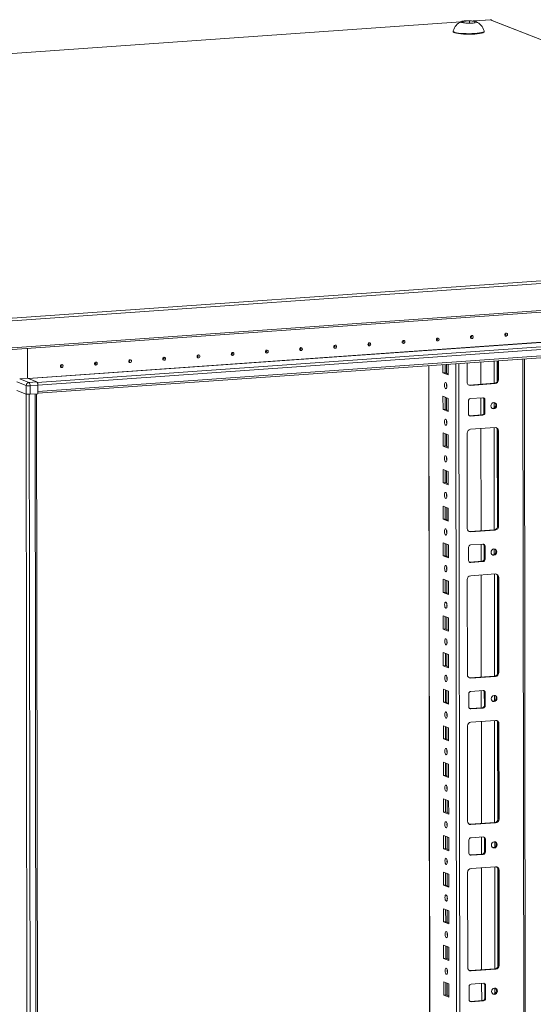
# Model space of a CAD drawing. Units: millimetres. Extents: x 27 to 11608, y 2 to 11629.
# Drawn here: x 6988 to 7334, y 3556 to 4220 of the extents above; entities that cross this region are included whole.
import ezdxf

# ---------------------------------------------------------------- set-up
doc = ezdxf.new("R2010")
doc.units = ezdxf.units.MM

msp = doc.modelspace()

# ---------------------------------------------------------------- linework, layer by layer
at = {"color": 7, "linetype": 'Continuous', "lineweight": 15}
for p, q in [((7286.567, 4218.662), (7290.824, 4218.962)), ((7290.824, 4218.962), (7294.504, 4218.506)), ((7290.824, 4218.962), (7290.825, 4217.531)), ((7305.436, 4219.769), (7293.234, 4218.908)), ((7305.731, 4219.678), (7304.8, 4219.612)), ((7304.8, 4219.612), (7690.871, 4068.816)), ((7691.158, 4068.837), (7305.351, 4219.529)), ((7305.541, 4219.752), (7305.436, 4219.769)), ((7305.731, 4219.678), (7305.541, 4219.752)), ((7305.731, 4219.381), (7305.731, 4219.678)), ((7284.99, 4218.326), (6618.583, 4171.285)), ((7285.99, 4217.905), (7286.567, 4218.662)), ((7289.671, 4217.449), (7285.99, 4217.905)), ((7286.567, 4218.662), (7286.568, 4217.834)), ((7293.928, 4217.75), (7289.671, 4217.449)), ((7294.504, 4218.506), (7293.928, 4217.75)), ((7279.754, 4212.058), (7279.755, 4211.684)), ((7300.755, 4211.709), (7300.754, 4212.083)), ((7691.992, 4068.808), (6956.512, 4016.892)), ((6957.1, 4015.174), (7692.58, 4067.09)), ((6956.642, 3995.669), (7692.122, 4047.585)), ((7692.601, 4048.863), (6957.121, 3996.947)), ((6999.89, 3973.603), (7645.048, 4019.144)), ((7645.053, 4014.902), (6999.895, 3969.362)), ((6999.897, 3968.044), (7644.545, 4013.549)), ((6992.88, 3998.227), (6992.904, 3978.156)), ((7272.938, 3981.816), (7272.932, 3987.317)), ((7274.314, 3987.415), (7274.321, 3981.914)), ((7276.422, 3987.564), (7276.43, 3980.452)), ((7289.166, 3975.708), (7289.151, 3988.462)), ((7298.512, 3989.123), (7298.53, 3974.171)), ((7309.782, 3977.432), (7309.768, 3989.918)), ((7310.349, 3989.959), (7310.364, 3977.204)), ((7330.089, 2087.372), (7327.826, 3991.192)), ((7263.344, 3986.641), (7265.597, 2091.416)), ((7272.938, 3981.816), (7274.321, 3981.914)), ((7276.43, 3980.452), (7272.938, 3981.816)), ((7274.321, 3981.914), (7276.43, 3981.09)), ((6985.763, 3975.679), (6991.971, 3973.254)), ((6992.904, 3978.156), (6987.604, 3977.782)), ((6993.812, 3975.357), (6987.604, 3977.782)), ((6999.112, 3975.731), (6992.904, 3978.156)), ((6999.112, 3975.731), (6993.812, 3975.357)), ((6999.89, 3973.603), (6999.895, 3969.362)), ((7290.891, 3973.632), (7307.481, 3974.803)), ((7291.473, 3973.405), (7290.891, 3973.632)), ((7308.063, 3974.576), (7291.473, 3973.405)), ((7307.481, 3974.803), (7308.063, 3974.576)), ((7310.364, 3977.204), (7309.782, 3977.432)), ((6991.978, 3967.583), (6985.77, 3970.008)), ((6992.006, 3967.572), (6985.77, 3970.008)), ((6991.971, 3973.254), (6991.978, 3967.583)), ((6992.006, 3967.572), (6994.468, 1896.33)), ((6994.591, 3973.081), (6999.89, 3973.455)), ((6994.598, 3967.41), (6994.591, 3973.081)), ((6999.897, 3967.784), (6994.598, 3967.41)), ((7001.506, 1896.716), (6999.044, 3967.724)), ((6999.89, 3973.455), (6999.897, 3967.784)), ((7272.968, 3957.159), (7272.957, 3966.035)), ((7272.957, 3966.035), (7276.449, 3964.671)), ((7274.34, 3965.495), (7274.35, 3957.256)), ((7276.449, 3964.671), (7276.46, 3955.795)), ((7290.114, 3954.074), (7290.103, 3962.951)), ((7291.484, 3964.528), (7299.779, 3965.114)), ((7298.541, 3965.026), (7298.555, 3953.459)), ((7300.581, 3963.959), (7301.163, 3963.732)), ((7300.592, 3955.082), (7300.581, 3963.959)), ((7301.163, 3963.732), (7301.174, 3954.855)), ((7272.968, 3957.159), (7274.35, 3957.256)), ((7276.46, 3955.795), (7272.968, 3957.159)), ((7274.35, 3957.256), (7276.459, 3956.433)), ((7301.174, 3954.855), (7300.592, 3955.082)), ((7290.674, 3952.926), (7290.916, 3952.92)), ((7290.916, 3952.92), (7299.211, 3953.505)), ((7291.498, 3952.693), (7290.916, 3952.92)), ((7299.793, 3953.278), (7291.498, 3952.693)), ((7299.793, 3953.278), (7299.211, 3953.505)), ((7272.997, 3932.501), (7272.986, 3941.378)), ((7272.986, 3941.378), (7276.478, 3940.014)), ((7274.37, 3940.837), (7274.379, 3932.599)), ((7289.284, 3877.077), (7289.207, 3941.187)), ((7291.509, 3943.816), (7308.098, 3944.987)), ((7298.566, 3944.314), (7298.647, 3875.541)), ((7310.405, 3942.684), (7309.823, 3942.911)), ((7309.9, 3878.801), (7309.823, 3942.911)), ((7310.405, 3942.684), (7310.482, 3878.574)), ((7276.478, 3940.014), (7276.489, 3931.137)), ((7272.997, 3932.501), (7274.379, 3932.599)), ((7276.489, 3931.137), (7272.997, 3932.501)), ((7274.379, 3932.599), (7276.488, 3931.775)), ((7273.026, 3907.843), (7273.016, 3916.72)), ((7273.016, 3916.72), (7276.508, 3915.356)), ((7274.399, 3916.18), (7274.409, 3907.941)), ((7276.508, 3915.356), (7276.518, 3906.479)), ((7273.026, 3907.843), (7274.409, 3907.941)), ((7276.518, 3906.479), (7273.026, 3907.843)), ((7274.409, 3907.941), (7276.518, 3907.117)), ((7273.055, 3883.186), (7273.045, 3892.062)), ((7273.045, 3892.062), (7276.537, 3890.699)), ((7274.428, 3891.522), (7274.438, 3883.283)), ((7276.537, 3890.699), (7276.548, 3881.822)), ((7273.055, 3883.186), (7274.438, 3883.283)), ((7276.548, 3881.822), (7273.055, 3883.186)), ((7274.438, 3883.283), (7276.547, 3882.46)), ((7291.009, 3875.002), (7307.598, 3876.173)), ((7291.591, 3874.774), (7291.009, 3875.002)), ((7308.18, 3875.945), (7291.591, 3874.774)), ((7307.598, 3876.173), (7308.18, 3875.945)), ((7310.482, 3878.574), (7309.9, 3878.801)), ((7273.085, 3858.528), (7273.074, 3867.405)), ((7273.074, 3867.405), (7276.566, 3866.041)), ((7274.457, 3866.865), (7274.467, 3858.626)), ((7276.566, 3866.041), (7276.577, 3857.164)), ((7290.231, 3855.444), (7290.221, 3864.321)), ((7291.601, 3865.898), (7299.896, 3866.483)), ((7298.658, 3866.396), (7298.672, 3854.828)), ((7300.698, 3865.329), (7301.28, 3865.101)), ((7300.709, 3856.452), (7300.698, 3865.329)), ((7301.28, 3865.101), (7301.291, 3856.224)), ((7273.085, 3858.528), (7274.467, 3858.626)), ((7276.577, 3857.164), (7273.085, 3858.528)), ((7274.467, 3858.626), (7276.576, 3857.802)), ((7290.791, 3854.295), (7291.033, 3854.289)), ((7291.033, 3854.289), (7299.328, 3854.875)), ((7291.615, 3854.062), (7291.033, 3854.289)), ((7299.91, 3854.647), (7291.615, 3854.062)), ((7299.91, 3854.647), (7299.328, 3854.875)), ((7301.291, 3856.224), (7300.709, 3856.452)), ((7273.114, 3833.87), (7273.104, 3842.747)), ((7273.104, 3842.747), (7276.596, 3841.383)), ((7274.487, 3842.207), (7274.497, 3833.968)), ((7276.596, 3841.383), (7276.606, 3832.506)), ((7289.401, 3778.447), (7289.325, 3842.557)), ((7291.626, 3845.185), (7308.216, 3846.356)), ((7298.683, 3845.683), (7298.764, 3776.91)), ((7310.523, 3844.053), (7309.941, 3844.28)), ((7310.017, 3780.171), (7309.941, 3844.28)), ((7310.523, 3844.053), (7310.599, 3779.943)), ((7273.114, 3833.87), (7274.497, 3833.968)), ((7276.606, 3832.506), (7273.114, 3833.87)), ((7274.497, 3833.968), (7276.605, 3833.144)), ((7273.143, 3809.213), (7273.133, 3818.09)), ((7273.133, 3818.09), (7276.625, 3816.726)), ((7274.516, 3817.549), (7274.526, 3809.31)), ((7276.625, 3816.726), (7276.635, 3807.849)), ((7273.143, 3809.213), (7274.526, 3809.31)), ((7276.635, 3807.849), (7273.143, 3809.213)), ((7274.526, 3809.31), (7276.635, 3808.487)), ((7273.173, 3784.555), (7273.162, 3793.432)), ((7273.162, 3793.432), (7276.654, 3792.068)), ((7274.545, 3792.892), (7274.555, 3784.653)), ((7276.654, 3792.068), (7276.665, 3783.191)), ((7273.173, 3784.555), (7274.555, 3784.653)), ((7276.665, 3783.191), (7273.173, 3784.555)), ((7274.555, 3784.653), (7276.664, 3783.829)), ((7291.126, 3776.371), (7307.716, 3777.542)), ((7291.708, 3776.144), (7291.126, 3776.371)), ((7308.298, 3777.315), (7291.708, 3776.144)), ((7307.716, 3777.542), (7308.298, 3777.315)), ((7310.599, 3779.943), (7310.017, 3780.171)), ((7273.202, 3759.898), (7273.191, 3768.774)), ((7273.191, 3768.774), (7276.684, 3767.41)), ((7274.575, 3768.234), (7274.584, 3759.995)), ((7291.718, 3767.267), (7300.013, 3767.853)), ((7276.684, 3767.41), (7276.694, 3758.534)), ((7290.348, 3756.813), (7290.338, 3765.69)), ((7298.775, 3767.765), (7298.789, 3756.198)), ((7300.816, 3766.698), (7301.398, 3766.471)), ((7300.826, 3757.821), (7300.816, 3766.698)), ((7301.398, 3766.471), (7301.408, 3757.594)), ((7273.202, 3759.898), (7274.584, 3759.995)), ((7276.694, 3758.534), (7273.202, 3759.898)), ((7274.584, 3759.995), (7276.693, 3759.171)), ((7290.908, 3755.664), (7291.151, 3755.659)), ((7291.151, 3755.659), (7299.445, 3756.244)), ((7291.733, 3755.431), (7291.151, 3755.659)), ((7300.027, 3756.017), (7291.733, 3755.431)), ((7300.027, 3756.017), (7299.445, 3756.244)), ((7301.408, 3757.594), (7300.826, 3757.821)), ((7273.231, 3735.24), (7273.221, 3744.117)), ((7273.221, 3744.117), (7276.713, 3742.753)), ((7274.604, 3743.576), (7274.614, 3735.337)), ((7276.713, 3742.753), (7276.723, 3733.876)), ((7289.518, 3679.816), (7289.442, 3743.926)), ((7291.743, 3746.555), (7308.333, 3747.726)), ((7298.8, 3747.053), (7298.882, 3678.28)), ((7310.64, 3745.423), (7310.058, 3745.65)), ((7310.134, 3681.54), (7310.058, 3745.65)), ((7310.64, 3745.423), (7310.716, 3681.313)), ((7273.231, 3735.24), (7274.614, 3735.337)), ((7276.723, 3733.876), (7273.231, 3735.24)), ((7274.614, 3735.337), (7276.723, 3734.514)), ((7273.261, 3710.582), (7273.25, 3719.459)), ((7273.25, 3719.459), (7276.742, 3718.095)), ((7274.633, 3718.919), (7274.643, 3710.68)), ((7276.742, 3718.095), (7276.753, 3709.218)), ((7273.261, 3710.582), (7274.643, 3710.68)), ((7276.753, 3709.218), (7273.261, 3710.582)), ((7274.643, 3710.68), (7276.752, 3709.856)), ((7273.29, 3685.925), (7273.279, 3694.801)), ((7273.279, 3694.801), (7276.771, 3693.437)), ((7274.663, 3694.261), (7274.672, 3686.022)), ((7276.771, 3693.437), (7276.782, 3684.561)), ((7273.29, 3685.925), (7274.672, 3686.022)), ((7276.782, 3684.561), (7273.29, 3685.925)), ((7274.672, 3686.022), (7276.781, 3685.198)), ((7291.243, 3677.741), (7307.833, 3678.912)), ((7291.825, 3677.513), (7291.243, 3677.741)), ((7308.415, 3678.684), (7291.825, 3677.513)), ((7307.833, 3678.912), (7308.415, 3678.684)), ((7310.716, 3681.313), (7310.134, 3681.54)), ((7273.319, 3661.267), (7273.309, 3670.144)), ((7273.309, 3670.144), (7276.801, 3668.78)), ((7274.692, 3669.603), (7274.702, 3661.365)), ((7276.801, 3668.78), (7276.811, 3659.903)), ((7291.836, 3668.636), (7300.131, 3669.222)), ((7298.893, 3669.135), (7298.906, 3657.567)), ((7290.466, 3658.183), (7290.455, 3667.059)), ((7300.933, 3668.067), (7301.515, 3667.84)), ((7300.943, 3659.191), (7300.933, 3668.067)), ((7301.515, 3667.84), (7301.525, 3658.963)), ((7273.319, 3661.267), (7274.702, 3661.365)), ((7276.811, 3659.903), (7273.319, 3661.267)), ((7274.702, 3661.365), (7276.811, 3660.541)), ((7291.026, 3657.034), (7291.268, 3657.028)), ((7291.268, 3657.028), (7299.563, 3657.614)), ((7291.85, 3656.801), (7291.268, 3657.028)), ((7300.145, 3657.386), (7291.85, 3656.801)), ((7300.145, 3657.386), (7299.563, 3657.614)), ((7301.525, 3658.963), (7300.943, 3659.191)), ((7291.86, 3647.924), (7308.45, 3649.095)), ((7273.349, 3636.609), (7273.338, 3645.486)), ((7273.338, 3645.486), (7276.83, 3644.122)), ((7274.721, 3644.946), (7274.731, 3636.707)), ((7276.83, 3644.122), (7276.841, 3635.245)), ((7289.635, 3581.186), (7289.559, 3645.296)), ((7298.917, 3648.422), (7298.999, 3579.649)), ((7310.757, 3646.792), (7310.175, 3647.019)), ((7310.251, 3582.909), (7310.175, 3647.019)), ((7310.757, 3646.792), (7310.833, 3582.682)), ((7273.349, 3636.609), (7274.731, 3636.707)), ((7276.841, 3635.245), (7273.349, 3636.609)), ((7274.731, 3636.707), (7276.84, 3635.883)), ((7273.378, 3611.952), (7273.367, 3620.828)), ((7273.367, 3620.828), (7276.859, 3619.464)), ((7274.751, 3620.288), (7274.76, 3612.049)), ((7276.859, 3619.464), (7276.87, 3610.588)), ((7273.378, 3611.952), (7274.76, 3612.049)), ((7276.87, 3610.588), (7273.378, 3611.952)), ((7274.76, 3612.049), (7276.869, 3611.226)), ((7273.407, 3587.294), (7273.397, 3596.171)), ((7273.397, 3596.171), (7276.889, 3594.807)), ((7274.78, 3595.63), (7274.79, 3587.392)), ((7276.889, 3594.807), (7276.899, 3585.93)), ((7273.407, 3587.294), (7274.79, 3587.392)), ((7276.899, 3585.93), (7273.407, 3587.294)), ((7274.79, 3587.392), (7276.898, 3586.568)), ((7310.833, 3582.682), (7310.251, 3582.909)), ((7291.36, 3579.11), (7307.95, 3580.281)), ((7291.942, 3578.883), (7291.36, 3579.11)), ((7308.532, 3580.054), (7291.942, 3578.883)), ((7307.95, 3580.281), (7308.532, 3580.054)), ((7273.436, 3562.636), (7273.426, 3571.513)), ((7273.426, 3571.513), (7276.918, 3570.149)), ((7274.809, 3570.973), (7274.819, 3562.734)), ((7276.918, 3570.149), (7276.929, 3561.272)), ((7291.953, 3570.006), (7300.248, 3570.591)), ((7299.01, 3570.504), (7299.024, 3558.937)), ((7301.05, 3569.437), (7301.632, 3569.21)), ((7301.061, 3560.56), (7301.05, 3569.437)), ((7301.632, 3569.21), (7301.643, 3560.333)), ((7273.436, 3562.636), (7274.819, 3562.734)), ((7276.929, 3561.272), (7273.436, 3562.636)), ((7274.819, 3562.734), (7276.928, 3561.91)), ((7290.583, 3559.552), (7290.572, 3568.429)), ((7291.143, 3558.403), (7291.385, 3558.398)), ((7291.385, 3558.398), (7299.68, 3558.983)), ((7291.967, 3558.17), (7291.385, 3558.398)), ((7300.262, 3558.756), (7291.967, 3558.17)), ((7300.262, 3558.756), (7299.68, 3558.983)), ((7301.643, 3560.333), (7301.061, 3560.56))]:
    msp.add_line(p, q, dxfattribs=at)
at = {"color": 8, "linetype": 'Continuous', "lineweight": 15}
for p, q in [((7293.375, 4218.893), (7305.541, 4219.752)), ((6618.724, 4171.271), (7284.948, 4218.298)), ((6993.225, 3978.03), (7638.062, 4023.548)), ((6993.477, 3977.932), (7638.101, 4023.434)), ((7644.425, 4020.964), (6999.429, 3975.435)), ((7275.328, 3981.521), (7275.32, 3987.486)), ((7281.618, 3987.931), (7283.881, 2084.221)), ((7285.976, 2084.083), (7283.714, 3988.079)), ((7307.402, 3989.751), (7307.42, 3974.799)), ((7309.497, 3989.899), (7309.513, 3976.254)), ((7326.847, 3991.123), (7329.072, 2119.183)), ((7265.684, 2123.369), (7263.469, 3986.65)), ((7275.338, 3972.759), (7275.336, 3974.261)), ((6996.563, 1896.191), (6994.102, 3967.387)), ((6998.065, 3967.655), (7000.527, 1896.471)), ((7275.357, 3956.863), (7275.347, 3965.102)), ((7307.435, 3961.811), (7307.44, 3958.121)), ((7275.367, 3948.101), (7275.365, 3949.604)), ((7275.386, 3932.205), (7275.376, 3940.444)), ((7307.455, 3944.941), (7307.537, 3876.168)), ((7309.552, 3944.051), (7309.631, 3877.623)), ((7275.397, 3923.444), (7275.395, 3924.946)), ((7275.415, 3907.548), (7275.406, 3915.787)), ((7275.426, 3898.786), (7275.424, 3900.288)), ((7275.445, 3882.89), (7275.435, 3891.129)), ((7275.455, 3874.128), (7275.453, 3875.631)), ((7275.474, 3858.232), (7275.464, 3866.471)), ((7307.552, 3863.18), (7307.557, 3859.491)), ((7275.484, 3849.471), (7275.483, 3850.973)), ((7275.503, 3833.575), (7275.494, 3841.814)), ((7307.573, 3846.311), (7307.654, 3777.538)), ((7309.669, 3845.42), (7309.748, 3778.992)), ((7275.514, 3824.813), (7275.512, 3826.315)), ((7275.533, 3808.917), (7275.523, 3817.156)), ((7275.543, 3800.155), (7275.541, 3801.658)), ((7275.562, 3784.259), (7275.552, 3792.498)), ((7275.572, 3775.498), (7275.571, 3777)), ((7275.591, 3759.602), (7275.582, 3767.841)), ((7307.67, 3764.549), (7307.674, 3760.86)), ((7275.602, 3750.84), (7275.6, 3752.342)), ((7275.621, 3734.944), (7275.611, 3743.183)), ((7307.69, 3747.68), (7307.771, 3678.907)), ((7309.786, 3746.79), (7309.865, 3680.362)), ((7275.631, 3726.182), (7275.629, 3727.685)), ((7275.65, 3710.287), (7275.64, 3718.525)), ((7275.66, 3701.525), (7275.659, 3703.027)), ((7275.679, 3685.629), (7275.669, 3693.868)), ((7275.69, 3676.867), (7275.688, 3678.369)), ((7275.709, 3660.971), (7275.699, 3669.21)), ((7307.787, 3665.919), (7307.791, 3662.23)), ((7275.719, 3652.21), (7275.717, 3653.712)), ((7307.807, 3649.05), (7307.889, 3580.277)), ((7275.738, 3636.314), (7275.728, 3644.553)), ((7309.903, 3648.159), (7309.982, 3581.731)), ((7275.748, 3627.552), (7275.746, 3629.054)), ((7275.767, 3611.656), (7275.757, 3619.895)), ((7275.778, 3602.894), (7275.776, 3604.397)), ((7275.796, 3586.998), (7275.787, 3595.237)), ((7275.807, 3578.237), (7275.805, 3579.739)), ((7275.826, 3562.341), (7275.816, 3570.58)), ((7307.904, 3567.288), (7307.909, 3563.599))]:
    msp.add_line(p, q, dxfattribs=at)
at = {"color": 7, "linetype": 'Continuous', "lineweight": 15, "flags": 128}
for points in [[(7285.408, 4217.864), (7285.007, 4218.147), (7285.196, 4218.436), (7285.955, 4218.699), (7287.198, 4218.907), (7288.784, 4219.036), (7290.535, 4219.071), (7292.254, 4219.008), (7293.747, 4218.855), (7294.845, 4218.629), (7295.086, 4218.547), (7295.487, 4218.265), (7295.298, 4217.975), (7294.539, 4217.712), (7293.297, 4217.504), (7291.71, 4217.376), (7289.959, 4217.341), (7288.24, 4217.403), (7286.747, 4217.556), (7285.649, 4217.782), (7285.408, 4217.864)], [(7279.755, 4211.684), (7279.832, 4211.475), (7280.243, 4211.163), (7280.995, 4210.869), (7282.062, 4210.604), (7283.408, 4210.375), (7284.987, 4210.192), (7286.746, 4210.06), (7288.624, 4209.984), (7290.558, 4209.966), (7292.481, 4210.006), (7294.329, 4210.105)], [(7279.771, 4212.157), (7279.832, 4211.849), (7280.242, 4211.538), (7280.994, 4211.244), (7282.061, 4210.978), (7283.408, 4210.75), (7284.987, 4210.567), (7286.746, 4210.435), (7288.624, 4210.358), (7290.558, 4210.34), (7292.481, 4210.381), (7294.328, 4210.48)], [(7294.328, 4210.48), (7296.037, 4210.632), (7297.549, 4210.834), (7298.813, 4211.078), (7299.785, 4211.355), (7300.432, 4211.657), (7300.733, 4211.973), (7300.737, 4212.182)], [(7294.329, 4210.105), (7296.038, 4210.257), (7297.55, 4210.459), (7298.813, 4210.703), (7299.785, 4210.98), (7300.433, 4211.282), (7300.734, 4211.598), (7300.755, 4211.709)], [(7292.435, 4004.971), (7292.082, 4005.021), (7291.782, 4005.214), (7291.582, 4005.52), (7291.512, 4005.892), (7291.581, 4006.274), (7291.781, 4006.609), (7292.08, 4006.843), (7292.432, 4006.943), (7292.785, 4006.893), (7293.084, 4006.701), (7293.284, 4006.395), (7293.355, 4006.022), (7293.285, 4005.64), (7293.086, 4005.306), (7292.787, 4005.071), (7292.435, 4004.971)], [(7315.476, 4006.597), (7315.123, 4006.647), (7314.824, 4006.84), (7314.624, 4007.146), (7314.553, 4007.518), (7314.623, 4007.901), (7314.822, 4008.235), (7315.121, 4008.47), (7315.474, 4008.57), (7315.826, 4008.52), (7316.126, 4008.327), (7316.326, 4008.021), (7316.396, 4007.649), (7316.327, 4007.266), (7316.127, 4006.932), (7315.829, 4006.697), (7315.476, 4006.597)], [(7315.281, 4007.527), (7315.328, 4007.541), (7315.368, 4007.572), (7315.395, 4007.617), (7315.404, 4007.668), (7315.395, 4007.718), (7315.368, 4007.759), (7315.328, 4007.785), (7315.281, 4007.791), (7315.233, 4007.778), (7315.193, 4007.747), (7315.167, 4007.702), (7315.157, 4007.651), (7315.167, 4007.601), (7315.194, 4007.56), (7315.234, 4007.534), (7315.281, 4007.527)], [(7200.269, 3998.465), (7199.916, 3998.515), (7199.617, 3998.708), (7199.417, 3999.014), (7199.346, 3999.386), (7199.416, 3999.769), (7199.615, 4000.103), (7199.914, 4000.338), (7200.267, 4000.438), (7200.62, 4000.387), (7200.919, 4000.195), (7201.119, 3999.889), (7201.19, 3999.516), (7201.12, 3999.134), (7200.921, 3998.8), (7200.622, 3998.565), (7200.269, 3998.465)], [(7223.31, 4000.091), (7222.958, 4000.142), (7222.658, 4000.334), (7222.458, 4000.64), (7222.388, 4001.013), (7222.457, 4001.395), (7222.657, 4001.729), (7222.956, 4001.964), (7223.308, 4002.064), (7223.661, 4002.014), (7223.96, 4001.821), (7224.16, 4001.515), (7224.231, 4001.143), (7224.161, 4000.76), (7223.962, 4000.426), (7223.663, 4000.191), (7223.31, 4000.091)], [(7223.115, 4001.021), (7223.163, 4001.035), (7223.203, 4001.066), (7223.229, 4001.111), (7223.239, 4001.162), (7223.229, 4001.212), (7223.203, 4001.253), (7223.162, 4001.279), (7223.115, 4001.286), (7223.068, 4001.272), (7223.028, 4001.241), (7223.001, 4001.196), (7222.992, 4001.145), (7223.001, 4001.095), (7223.028, 4001.054), (7223.068, 4001.028), (7223.115, 4001.021)], [(7246.352, 4001.718), (7245.999, 4001.768), (7245.7, 4001.961), (7245.5, 4002.267), (7245.429, 4002.639), (7245.499, 4003.022), (7245.698, 4003.356), (7245.997, 4003.591), (7246.35, 4003.691), (7246.702, 4003.64), (7247.002, 4003.448), (7247.202, 4003.142), (7247.272, 4002.769), (7247.203, 4002.387), (7247.003, 4002.053), (7246.704, 4001.818), (7246.352, 4001.718)], [(7246.157, 4002.648), (7246.204, 4002.661), (7246.244, 4002.693), (7246.271, 4002.737), (7246.28, 4002.789), (7246.271, 4002.839), (7246.244, 4002.88), (7246.204, 4002.905), (7246.157, 4002.912), (7246.109, 4002.899), (7246.069, 4002.867), (7246.043, 4002.822), (7246.033, 4002.771), (7246.043, 4002.721), (7246.069, 4002.68), (7246.11, 4002.655), (7246.157, 4002.648)], [(7269.393, 4003.344), (7269.04, 4003.395), (7268.741, 4003.587), (7268.541, 4003.893), (7268.47, 4004.266), (7268.54, 4004.648), (7268.739, 4004.982), (7269.038, 4005.217), (7269.391, 4005.317), (7269.744, 4005.267), (7270.043, 4005.074), (7270.243, 4004.768), (7270.314, 4004.396), (7270.244, 4004.013), (7270.045, 4003.679), (7269.746, 4003.444), (7269.393, 4003.344)], [(7269.198, 4004.274), (7269.245, 4004.288), (7269.285, 4004.319), (7269.312, 4004.364), (7269.321, 4004.415), (7269.312, 4004.465), (7269.285, 4004.506), (7269.245, 4004.532), (7269.198, 4004.539), (7269.151, 4004.525), (7269.111, 4004.494), (7269.084, 4004.449), (7269.075, 4004.398), (7269.084, 4004.348), (7269.111, 4004.307), (7269.151, 4004.281), (7269.198, 4004.274)], [(7292.24, 4005.901), (7292.287, 4005.914), (7292.327, 4005.946), (7292.354, 4005.99), (7292.363, 4006.042), (7292.353, 4006.091), (7292.327, 4006.132), (7292.286, 4006.158), (7292.239, 4006.165), (7292.192, 4006.152), (7292.152, 4006.12), (7292.125, 4006.075), (7292.116, 4006.024), (7292.125, 4005.974), (7292.152, 4005.933), (7292.192, 4005.907), (7292.24, 4005.901)], [(7108.104, 3991.959), (7107.751, 3992.009), (7107.452, 3992.202), (7107.252, 3992.508), (7107.181, 3992.88), (7107.251, 3993.263), (7107.45, 3993.597), (7107.749, 3993.832), (7108.101, 3993.932), (7108.454, 3993.882), (7108.753, 3993.689), (7108.954, 3993.383), (7109.024, 3993.011), (7108.955, 3992.628), (7108.755, 3992.294), (7108.456, 3992.059), (7108.104, 3991.959)], [(7131.145, 3993.586), (7130.792, 3993.636), (7130.493, 3993.829), (7130.293, 3994.134), (7130.222, 3994.507), (7130.292, 3994.889), (7130.491, 3995.223), (7130.79, 3995.458), (7131.143, 3995.558), (7131.496, 3995.508), (7131.795, 3995.315), (7131.995, 3995.01), (7132.066, 3994.637), (7131.996, 3994.255), (7131.796, 3993.921), (7131.498, 3993.686), (7131.145, 3993.586)], [(7130.95, 3994.516), (7130.997, 3994.529), (7131.037, 3994.56), (7131.064, 3994.605), (7131.073, 3994.656), (7131.064, 3994.706), (7131.037, 3994.747), (7130.997, 3994.773), (7130.95, 3994.78), (7130.903, 3994.767), (7130.862, 3994.735), (7130.836, 3994.69), (7130.826, 3994.639), (7130.836, 3994.589), (7130.863, 3994.548), (7130.903, 3994.522), (7130.95, 3994.516)], [(7154.186, 3995.212), (7153.834, 3995.262), (7153.534, 3995.455), (7153.334, 3995.761), (7153.264, 3996.133), (7153.333, 3996.516), (7153.533, 3996.85), (7153.831, 3997.085), (7154.184, 3997.185), (7154.537, 3997.135), (7154.836, 3996.942), (7155.036, 3996.636), (7155.107, 3996.263), (7155.037, 3995.881), (7154.838, 3995.547), (7154.539, 3995.312), (7154.186, 3995.212)], [(7153.991, 3996.142), (7154.039, 3996.155), (7154.079, 3996.187), (7154.105, 3996.232), (7154.115, 3996.283), (7154.105, 3996.333), (7154.078, 3996.374), (7154.038, 3996.4), (7153.991, 3996.406), (7153.944, 3996.393), (7153.904, 3996.361), (7153.877, 3996.317), (7153.868, 3996.265), (7153.877, 3996.216), (7153.904, 3996.175), (7153.944, 3996.149), (7153.991, 3996.142)], [(7177.228, 3996.839), (7176.875, 3996.889), (7176.576, 3997.081), (7176.376, 3997.387), (7176.305, 3997.76), (7176.375, 3998.142), (7176.574, 3998.476), (7176.873, 3998.711), (7177.225, 3998.811), (7177.578, 3998.761), (7177.878, 3998.568), (7178.078, 3998.262), (7178.148, 3997.89), (7178.079, 3997.508), (7177.879, 3997.173), (7177.58, 3996.939), (7177.228, 3996.839)], [(7177.033, 3997.769), (7177.08, 3997.782), (7177.12, 3997.813), (7177.147, 3997.858), (7177.156, 3997.909), (7177.147, 3997.959), (7177.12, 3998), (7177.08, 3998.026), (7177.032, 3998.033), (7176.985, 3998.019), (7176.945, 3997.988), (7176.918, 3997.943), (7176.909, 3997.892), (7176.919, 3997.842), (7176.945, 3997.801), (7176.986, 3997.775), (7177.033, 3997.769)], [(7200.074, 3999.395), (7200.121, 3999.408), (7200.161, 3999.44), (7200.188, 3999.485), (7200.197, 3999.536), (7200.188, 3999.586), (7200.161, 3999.627), (7200.121, 3999.653), (7200.074, 3999.659), (7200.027, 3999.646), (7199.987, 3999.614), (7199.96, 3999.57), (7199.95, 3999.518), (7199.96, 3999.468), (7199.987, 3999.427), (7200.027, 3999.402), (7200.074, 3999.395)], [(7015.938, 3985.453), (7015.586, 3985.504), (7015.286, 3985.696), (7015.086, 3986.002), (7015.016, 3986.375), (7015.085, 3986.757), (7015.285, 3987.091), (7015.583, 3987.326), (7015.936, 3987.426), (7016.289, 3987.376), (7016.588, 3987.183), (7016.788, 3986.877), (7016.859, 3986.505), (7016.789, 3986.122), (7016.59, 3985.788), (7016.291, 3985.553), (7015.938, 3985.453)], [(7038.98, 3987.08), (7038.627, 3987.13), (7038.328, 3987.323), (7038.127, 3987.629), (7038.057, 3988.001), (7038.127, 3988.384), (7038.326, 3988.718), (7038.625, 3988.953), (7038.977, 3989.053), (7039.33, 3989.002), (7039.629, 3988.81), (7039.83, 3988.504), (7039.9, 3988.131), (7039.83, 3987.749), (7039.631, 3987.415), (7039.332, 3987.18), (7038.98, 3987.08)], [(7038.785, 3988.01), (7038.832, 3988.023), (7038.872, 3988.055), (7038.899, 3988.099), (7038.908, 3988.151), (7038.899, 3988.201), (7038.872, 3988.242), (7038.832, 3988.267), (7038.784, 3988.274), (7038.737, 3988.261), (7038.697, 3988.229), (7038.67, 3988.185), (7038.661, 3988.133), (7038.671, 3988.083), (7038.697, 3988.042), (7038.737, 3988.017), (7038.785, 3988.01)], [(7062.021, 3988.706), (7061.668, 3988.757), (7061.369, 3988.949), (7061.169, 3989.255), (7061.098, 3989.628), (7061.168, 3990.01), (7061.367, 3990.344), (7061.666, 3990.579), (7062.019, 3990.679), (7062.371, 3990.629), (7062.671, 3990.436), (7062.871, 3990.13), (7062.942, 3989.758), (7062.872, 3989.375), (7062.672, 3989.041), (7062.374, 3988.806), (7062.021, 3988.706)], [(7061.826, 3989.636), (7061.873, 3989.65), (7061.913, 3989.681), (7061.94, 3989.726), (7061.949, 3989.777), (7061.94, 3989.827), (7061.913, 3989.868), (7061.873, 3989.894), (7061.826, 3989.901), (7061.778, 3989.887), (7061.738, 3989.856), (7061.712, 3989.811), (7061.702, 3989.76), (7061.712, 3989.71), (7061.739, 3989.669), (7061.779, 3989.643), (7061.826, 3989.636)], [(7085.062, 3990.333), (7084.71, 3990.383), (7084.41, 3990.576), (7084.21, 3990.882), (7084.14, 3991.254), (7084.209, 3991.636), (7084.409, 3991.971), (7084.707, 3992.205), (7085.06, 3992.305), (7085.413, 3992.255), (7085.712, 3992.063), (7085.912, 3991.757), (7085.983, 3991.384), (7085.913, 3991.002), (7085.714, 3990.668), (7085.415, 3990.433), (7085.062, 3990.333)], [(7084.867, 3991.263), (7084.915, 3991.276), (7084.955, 3991.308), (7084.981, 3991.352), (7084.991, 3991.404), (7084.981, 3991.454), (7084.954, 3991.494), (7084.914, 3991.52), (7084.867, 3991.527), (7084.82, 3991.514), (7084.78, 3991.482), (7084.753, 3991.437), (7084.744, 3991.386), (7084.753, 3991.336), (7084.78, 3991.295), (7084.82, 3991.269), (7084.867, 3991.263)], [(7107.909, 3992.889), (7107.956, 3992.903), (7107.996, 3992.934), (7108.023, 3992.979), (7108.032, 3993.03), (7108.023, 3993.08), (7107.996, 3993.121), (7107.956, 3993.147), (7107.908, 3993.153), (7107.861, 3993.14), (7107.821, 3993.109), (7107.794, 3993.064), (7107.785, 3993.013), (7107.795, 3992.963), (7107.821, 3992.922), (7107.861, 3992.896), (7107.909, 3992.889)], [(7015.743, 3986.383), (7015.791, 3986.397), (7015.831, 3986.428), (7015.857, 3986.473), (7015.867, 3986.524), (7015.857, 3986.574), (7015.83, 3986.615), (7015.79, 3986.641), (7015.743, 3986.648), (7015.696, 3986.634), (7015.656, 3986.603), (7015.629, 3986.558), (7015.62, 3986.507), (7015.629, 3986.457), (7015.656, 3986.416), (7015.696, 3986.39), (7015.743, 3986.383)], [(7274.696, 3971.173), (7274.384, 3971.452), (7274.119, 3972.004), (7273.942, 3972.745), (7273.879, 3973.562), (7273.94, 3974.331), (7274.116, 3974.934), (7274.38, 3975.279), (7274.691, 3975.315), (7275.003, 3975.036), (7275.268, 3974.483), (7275.446, 3973.742), (7275.508, 3972.926), (7275.447, 3972.157), (7275.272, 3971.554), (7275.008, 3971.209), (7274.696, 3971.173)], [(7290.279, 3973.678), (7290.442, 3973.648), (7290.891, 3973.632)], [(6992.341, 3967.49), (6992.156, 3967.527), (6992.006, 3967.572)], [(7309.118, 3959.855), (7308.97, 3959.042), (7308.546, 3958.332), (7307.911, 3957.833), (7307.162, 3957.62), (7306.412, 3957.727), (7305.776, 3958.137), (7305.351, 3958.787), (7305.201, 3959.578), (7305.349, 3960.391), (7305.773, 3961.101), (7306.407, 3961.6), (7307.157, 3961.812), (7307.906, 3961.706), (7308.542, 3961.296), (7308.968, 3960.646), (7309.118, 3959.855)], [(7274.725, 3946.515), (7274.413, 3946.794), (7274.149, 3947.347), (7273.971, 3948.088), (7273.908, 3948.904), (7273.969, 3949.673), (7274.145, 3950.276), (7274.409, 3950.622), (7274.721, 3950.657), (7275.033, 3950.378), (7275.297, 3949.826), (7275.475, 3949.085), (7275.538, 3948.268), (7275.477, 3947.5), (7275.301, 3946.897), (7275.037, 3946.551), (7274.725, 3946.515)], [(7274.755, 3921.857), (7274.443, 3922.137), (7274.178, 3922.689), (7274, 3923.43), (7273.937, 3924.247), (7273.999, 3925.015), (7274.174, 3925.618), (7274.438, 3925.964), (7274.75, 3926), (7275.062, 3925.72), (7275.327, 3925.168), (7275.504, 3924.427), (7275.567, 3923.61), (7275.506, 3922.842), (7275.33, 3922.239), (7275.066, 3921.893), (7274.755, 3921.857)], [(7274.784, 3897.2), (7274.472, 3897.479), (7274.207, 3898.031), (7274.03, 3898.772), (7273.967, 3899.589), (7274.028, 3900.358), (7274.204, 3900.961), (7274.467, 3901.306), (7274.779, 3901.342), (7275.091, 3901.063), (7275.356, 3900.51), (7275.533, 3899.77), (7275.596, 3898.953), (7275.535, 3898.184), (7275.359, 3897.581), (7275.096, 3897.236), (7274.784, 3897.2)], [(7274.813, 3872.542), (7274.501, 3872.822), (7274.236, 3873.374), (7274.059, 3874.115), (7273.996, 3874.932), (7274.057, 3875.7), (7274.233, 3876.303), (7274.497, 3876.649), (7274.808, 3876.685), (7275.12, 3876.405), (7275.385, 3875.853), (7275.563, 3875.112), (7275.626, 3874.295), (7275.565, 3873.527), (7275.389, 3872.924), (7275.125, 3872.578), (7274.813, 3872.542)], [(7290.396, 3875.047), (7290.559, 3875.017), (7291.009, 3875.002)], [(7309.235, 3861.224), (7309.087, 3860.411), (7308.663, 3859.701), (7308.028, 3859.202), (7307.279, 3858.99), (7306.529, 3859.096), (7305.893, 3859.506), (7305.468, 3860.156), (7305.318, 3860.947), (7305.466, 3861.76), (7305.89, 3862.47), (7306.525, 3862.969), (7307.274, 3863.182), (7308.024, 3863.075), (7308.66, 3862.666), (7309.085, 3862.016), (7309.235, 3861.224)], [(7274.843, 3847.884), (7274.531, 3848.164), (7274.266, 3848.716), (7274.088, 3849.457), (7274.025, 3850.274), (7274.086, 3851.042), (7274.262, 3851.645), (7274.526, 3851.991), (7274.838, 3852.027), (7275.15, 3851.747), (7275.415, 3851.195), (7275.592, 3850.454), (7275.655, 3849.637), (7275.594, 3848.869), (7275.418, 3848.266), (7275.154, 3847.92), (7274.843, 3847.884)], [(7274.872, 3823.227), (7274.56, 3823.506), (7274.295, 3824.058), (7274.118, 3824.799), (7274.055, 3825.616), (7274.116, 3826.385), (7274.292, 3826.988), (7274.555, 3827.333), (7274.867, 3827.369), (7275.179, 3827.09), (7275.444, 3826.538), (7275.621, 3825.797), (7275.684, 3824.98), (7275.623, 3824.211), (7275.447, 3823.608), (7275.184, 3823.263), (7274.872, 3823.227)], [(7274.901, 3798.569), (7274.589, 3798.849), (7274.324, 3799.401), (7274.147, 3800.142), (7274.084, 3800.959), (7274.145, 3801.727), (7274.321, 3802.33), (7274.585, 3802.676), (7274.896, 3802.712), (7275.208, 3802.432), (7275.473, 3801.88), (7275.651, 3801.139), (7275.714, 3800.322), (7275.653, 3799.554), (7275.477, 3798.951), (7275.213, 3798.605), (7274.901, 3798.569)], [(7274.931, 3773.911), (7274.619, 3774.191), (7274.354, 3774.743), (7274.176, 3775.484), (7274.113, 3776.301), (7274.174, 3777.069), (7274.35, 3777.672), (7274.614, 3778.018), (7274.926, 3778.054), (7275.238, 3777.775), (7275.503, 3777.222), (7275.68, 3776.481), (7275.743, 3775.664), (7275.682, 3774.896), (7275.506, 3774.293), (7275.242, 3773.947), (7274.931, 3773.911)], [(7290.513, 3776.417), (7290.676, 3776.387), (7291.126, 3776.371)], [(7309.352, 3762.593), (7309.204, 3761.781), (7308.78, 3761.071), (7308.145, 3760.572), (7307.396, 3760.359), (7306.646, 3760.466), (7306.011, 3760.875), (7305.585, 3761.525), (7305.435, 3762.317), (7305.583, 3763.13), (7306.007, 3763.839), (7306.642, 3764.339), (7307.391, 3764.551), (7308.141, 3764.444), (7308.777, 3764.035), (7309.202, 3763.385), (7309.352, 3762.593)], [(7274.96, 3749.254), (7274.648, 3749.533), (7274.383, 3750.086), (7274.206, 3750.826), (7274.143, 3751.643), (7274.204, 3752.412), (7274.38, 3753.015), (7274.643, 3753.36), (7274.955, 3753.396), (7275.267, 3753.117), (7275.532, 3752.565), (7275.709, 3751.824), (7275.772, 3751.007), (7275.711, 3750.238), (7275.535, 3749.635), (7275.272, 3749.29), (7274.96, 3749.254)], [(7274.989, 3724.596), (7274.677, 3724.876), (7274.412, 3725.428), (7274.235, 3726.169), (7274.172, 3726.986), (7274.233, 3727.754), (7274.409, 3728.357), (7274.673, 3728.703), (7274.984, 3728.739), (7275.296, 3728.459), (7275.561, 3727.907), (7275.739, 3727.166), (7275.802, 3726.349), (7275.74, 3725.581), (7275.565, 3724.978), (7275.301, 3724.632), (7274.989, 3724.596)], [(7275.019, 3699.939), (7274.706, 3700.218), (7274.442, 3700.77), (7274.264, 3701.511), (7274.201, 3702.328), (7274.262, 3703.096), (7274.438, 3703.699), (7274.702, 3704.045), (7275.014, 3704.081), (7275.326, 3703.802), (7275.59, 3703.249), (7275.768, 3702.508), (7275.831, 3701.692), (7275.77, 3700.923), (7275.594, 3700.32), (7275.33, 3699.974), (7275.019, 3699.939)], [(7275.048, 3675.281), (7274.736, 3675.56), (7274.471, 3676.113), (7274.293, 3676.854), (7274.231, 3677.67), (7274.292, 3678.439), (7274.467, 3679.042), (7274.731, 3679.388), (7275.043, 3679.423), (7275.355, 3679.144), (7275.62, 3678.592), (7275.797, 3677.851), (7275.86, 3677.034), (7275.799, 3676.265), (7275.623, 3675.663), (7275.359, 3675.317), (7275.048, 3675.281)], [(7290.63, 3677.786), (7290.794, 3677.756), (7291.243, 3677.741)], [(7309.469, 3663.963), (7309.321, 3663.15), (7308.898, 3662.44), (7308.263, 3661.941), (7307.513, 3661.729), (7306.764, 3661.835), (7306.128, 3662.245), (7305.702, 3662.895), (7305.552, 3663.686), (7305.7, 3664.499), (7306.124, 3665.209), (7306.759, 3665.708), (7307.508, 3665.92), (7308.258, 3665.814), (7308.894, 3665.404), (7309.319, 3664.754), (7309.469, 3663.963)], [(7275.077, 3650.623), (7274.765, 3650.903), (7274.5, 3651.455), (7274.323, 3652.196), (7274.26, 3653.013), (7274.321, 3653.781), (7274.497, 3654.384), (7274.761, 3654.73), (7275.072, 3654.766), (7275.384, 3654.486), (7275.649, 3653.934), (7275.827, 3653.193), (7275.889, 3652.376), (7275.828, 3651.608), (7275.653, 3651.005), (7275.389, 3650.659), (7275.077, 3650.623)], [(7275.106, 3625.966), (7274.794, 3626.245), (7274.53, 3626.797), (7274.352, 3627.538), (7274.289, 3628.355), (7274.35, 3629.124), (7274.526, 3629.727), (7274.79, 3630.072), (7275.101, 3630.108), (7275.414, 3629.829), (7275.678, 3629.276), (7275.856, 3628.535), (7275.919, 3627.719), (7275.858, 3626.95), (7275.682, 3626.347), (7275.418, 3626.001), (7275.106, 3625.966)], [(7275.136, 3601.308), (7274.824, 3601.587), (7274.559, 3602.14), (7274.381, 3602.881), (7274.318, 3603.697), (7274.38, 3604.466), (7274.555, 3605.069), (7274.819, 3605.415), (7275.131, 3605.45), (7275.443, 3605.171), (7275.708, 3604.619), (7275.885, 3603.878), (7275.948, 3603.061), (7275.887, 3602.293), (7275.711, 3601.69), (7275.447, 3601.344), (7275.136, 3601.308)], [(7275.165, 3576.65), (7274.853, 3576.93), (7274.588, 3577.482), (7274.411, 3578.223), (7274.348, 3579.04), (7274.409, 3579.808), (7274.585, 3580.411), (7274.848, 3580.757), (7275.16, 3580.793), (7275.472, 3580.513), (7275.737, 3579.961), (7275.914, 3579.22), (7275.977, 3578.403), (7275.916, 3577.635), (7275.74, 3577.032), (7275.477, 3576.686), (7275.165, 3576.65)], [(7290.748, 3579.155), (7290.911, 3579.126), (7291.36, 3579.11)], [(7309.587, 3565.332), (7309.438, 3564.52), (7309.015, 3563.81), (7308.38, 3563.311), (7307.631, 3563.098), (7306.881, 3563.205), (7306.245, 3563.614), (7305.82, 3564.264), (7305.67, 3565.056), (7305.818, 3565.868), (7306.241, 3566.578), (7306.876, 3567.077), (7307.626, 3567.29), (7308.375, 3567.183), (7309.011, 3566.774), (7309.437, 3566.124), (7309.587, 3565.332)]]:
    msp.add_lwpolyline(points, dxfattribs=at)
at = {"color": 7, "linetype": 'Continuous', "lineweight": 15}
for centre, radius, start, end in [((7304.892, 4218.349), 1.267, 68.748009, 94.163329), ((7289.401, 4209.35), 9.996, 114.262845, 163.477893), ((7290.822, 4209.044), 10.386, 17.875587, 65.209019), ((6994.046, 3973.295), 2.075, 96.464084, 181.130817), ((6991.898, 3973.431), 2.715, 352.596031, 45.168532), ((6997.197, 3973.805), 2.715, 352.596031, 45.168532), ((6996.215, 3973.641), 3.675, 359.408872, 19.052422), ((7280.385, 3973.646), 5.124, 172.073083, 196.002309), ((7291.369, 3975.608), 2.205, 177.394651, 272.703421), ((7307.189, 3977.381), 2.594, 276.464084, 1.130817), ((7307.771, 3977.153), 2.594, 276.464084, 1.130817), ((6993.795, 3980.953), 7.912, 256.672888, 275.769966), ((6993.802, 3975.282), 7.912, 256.672888, 275.769966), ((7291.659, 3962.982), 1.556, 96.464084, 181.130817), ((7299.841, 3963.792), 1.323, 357.394651, 92.703421), ((7299.182, 3963.988), 1.399, 358.82582, 53.17032), ((7306.576, 3960.131), 1.961, 358.563328, 57.426574), ((7291.436, 3954.014), 1.323, 177.394651, 272.703421), ((7299.036, 3955.052), 1.556, 276.464084, 1.130817), ((7299.618, 3954.824), 1.556, 276.464084, 1.130817), ((7306.392, 3960.003), 2.145, 262.329823, 2.111946), ((7280.414, 3948.988), 5.124, 172.073083, 196.002309), ((7291.801, 3941.239), 2.594, 96.464084, 181.130817), ((7308.202, 3942.784), 2.205, 357.394651, 92.703421), ((7307.52, 3942.969), 2.304, 358.558018, 58.871129), ((7280.443, 3924.33), 5.124, 172.073083, 196.002309), ((7280.473, 3899.673), 5.124, 172.073083, 196.002309), ((7280.502, 3875.015), 5.124, 172.073083, 196.002309), ((7291.487, 3876.977), 2.205, 177.394651, 272.703421), ((7307.306, 3878.75), 2.594, 276.464084, 1.130817), ((7307.888, 3878.523), 2.594, 276.464084, 1.130817), ((7291.776, 3864.351), 1.556, 96.464084, 181.130817), ((7299.959, 3865.161), 1.323, 357.394651, 92.703421), ((7299.299, 3865.357), 1.399, 358.825663, 53.177381), ((7306.509, 3861.372), 2.145, 262.324754, 2.112148), ((7306.693, 3861.5), 1.961, 358.563197, 57.431961), ((7291.553, 3855.384), 1.323, 177.394651, 272.703421), ((7299.153, 3856.421), 1.556, 276.464084, 1.130817), ((7299.735, 3856.194), 1.556, 276.464084, 1.130817), ((7280.531, 3850.357), 5.124, 172.073083, 196.002309), ((7291.918, 3842.608), 2.594, 96.464084, 181.130817), ((7308.32, 3844.153), 2.205, 357.394651, 92.703421), ((7307.637, 3844.338), 2.304, 358.558018, 58.871129), ((7280.561, 3825.7), 5.124, 172.073083, 196.002309), ((7280.59, 3801.042), 5.124, 172.073083, 196.002309), ((7280.619, 3776.384), 5.124, 172.073083, 196.002309), ((7291.604, 3778.347), 2.205, 177.394651, 272.703421), ((7307.424, 3780.119), 2.594, 276.464084, 1.130817), ((7308.006, 3779.892), 2.594, 276.464084, 1.130817), ((7300.076, 3766.531), 1.323, 357.394651, 92.703421), ((7291.894, 3765.721), 1.556, 96.464084, 181.130817), ((7299.415, 3766.726), 1.401, 358.838638, 52.59664), ((7306.626, 3762.742), 2.145, 262.320601, 2.112312), ((7306.81, 3762.87), 1.961, 358.563091, 57.436377), ((7291.67, 3756.753), 1.323, 177.394651, 272.703421), ((7299.27, 3757.791), 1.556, 276.464084, 1.130817), ((7299.852, 3757.563), 1.556, 276.464084, 1.130817), ((7280.649, 3751.727), 5.124, 172.073083, 196.002309), ((7292.035, 3743.977), 2.594, 96.464084, 181.130817), ((7308.437, 3745.523), 2.205, 357.394651, 92.703421), ((7307.755, 3745.708), 2.304, 358.558018, 58.871129), ((7280.678, 3727.069), 5.124, 172.073083, 196.002309), ((7280.707, 3702.412), 5.124, 172.073083, 196.002309), ((7280.737, 3677.754), 5.124, 172.073083, 196.002309), ((7291.721, 3679.716), 2.205, 177.394651, 272.703421), ((7307.541, 3681.489), 2.594, 276.464084, 1.130817), ((7308.123, 3681.261), 2.594, 276.464084, 1.130817), ((7292.011, 3667.09), 1.556, 96.464084, 181.130817), ((7300.193, 3667.9), 1.323, 357.394651, 92.703421), ((7299.534, 3668.096), 1.399, 358.825692, 53.176049), ((7306.743, 3664.111), 2.145, 262.324754, 2.112148), ((7306.927, 3664.239), 1.961, 358.563197, 57.431961), ((7291.787, 3658.123), 1.323, 177.394651, 272.703421), ((7299.387, 3659.16), 1.556, 276.464084, 1.130817), ((7299.969, 3658.933), 1.556, 276.464084, 1.130817), ((7280.766, 3653.096), 5.124, 172.073083, 196.002309), ((7308.554, 3646.892), 2.205, 357.394651, 92.703421), ((7307.872, 3647.077), 2.304, 358.558018, 58.871129), ((7292.152, 3645.347), 2.594, 96.464084, 181.130817), ((7280.795, 3628.439), 5.124, 172.073083, 196.002309), ((7280.824, 3603.781), 5.124, 172.073083, 196.002309), ((7307.658, 3582.858), 2.594, 276.464084, 1.130817), ((7308.24, 3582.631), 2.594, 276.464084, 1.130817), ((7280.854, 3579.123), 5.124, 172.073083, 196.002309), ((7291.838, 3581.086), 2.205, 177.394651, 272.703421), ((7292.128, 3568.46), 1.556, 96.464084, 181.130817), ((7300.31, 3569.27), 1.323, 357.394651, 92.703421), ((7299.651, 3569.466), 1.399, 358.82582, 53.170321), ((7306.861, 3565.481), 2.145, 262.321426, 2.11228), ((7307.045, 3565.609), 1.961, 358.563112, 57.435501), ((7291.905, 3559.492), 1.323, 177.394651, 272.703421), ((7299.505, 3560.529), 1.556, 276.464084, 1.130817), ((7300.087, 3560.302), 1.556, 276.464084, 1.130817)]:
    msp.add_arc(centre, radius, start, end, dxfattribs=at)

doc.saveas('drawing.dxf')
